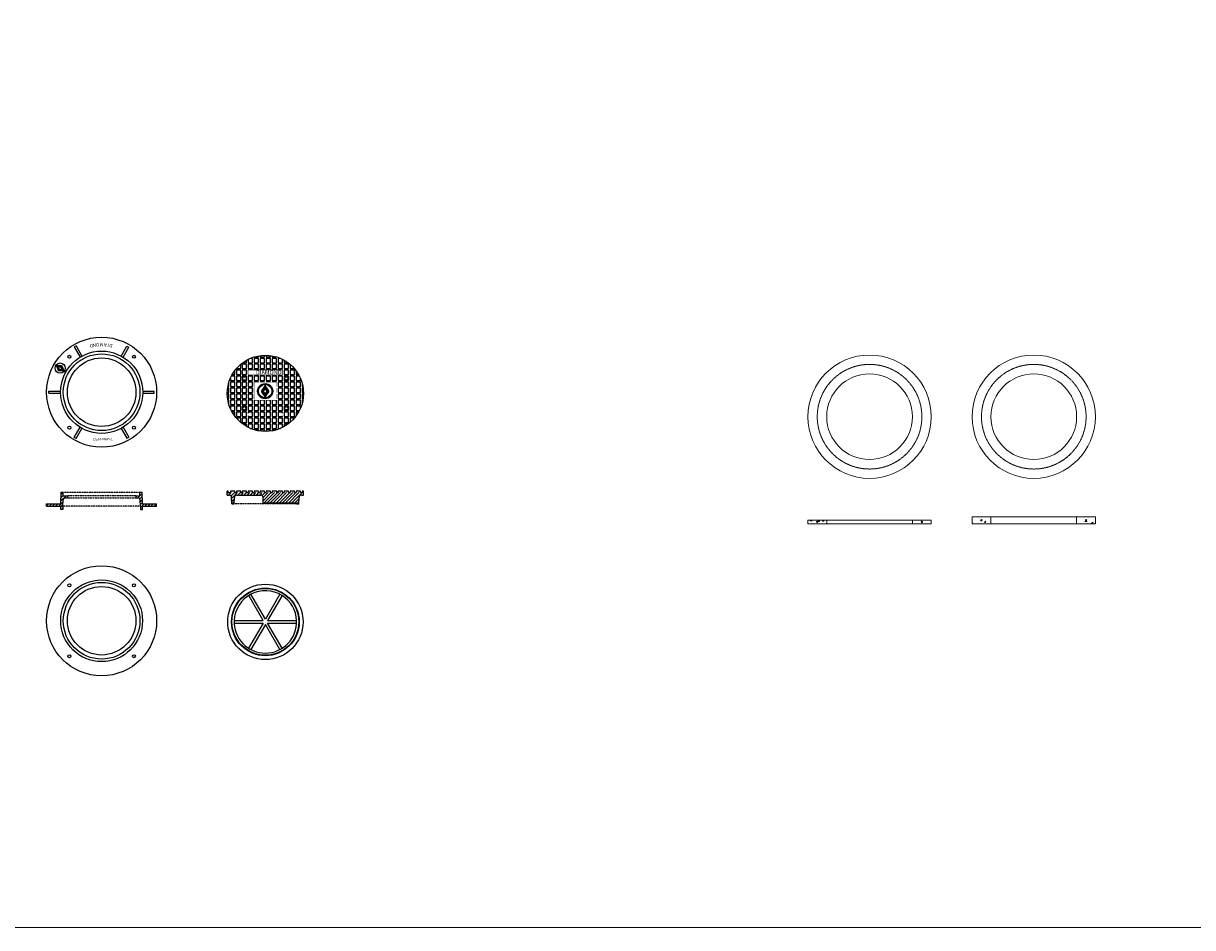
# Model space of a CAD drawing. Extents: x -2250 to 124174, y -20508 to 34095.
# Drawn here: x 36773 to 45441, y -20508 to -13805 of the extents above; entities that cross this region are included whole.
import ezdxf

# ---------------------------------------------------------------- set-up
doc = ezdxf.new("R2010")
doc.units = 0
doc.set_wipeout_variables(frame=1)
doc.linetypes.add('HIDDEN', pattern=[9.525, 6.35, -3.175])
doc.linetypes.add('HIDDEN2', pattern=[4.7625, 3.175, -1.5875])
doc.layers.get('0').update_dxf_attribs({"lineweight": 9})
doc.layers.add('4 LIFT HOLES', color=7, linetype='Continuous')
doc.layers.add('DETAILS', color=7, linetype='Continuous')
doc.styles.add('1', font='swissc.ttf', dxfattribs={"height": 1})
doc.styles.add('2', font='swissc.ttf', dxfattribs={"height": 2})

msp = doc.modelspace()

# ---------------------------------------------------------------- hatches: boundary and pattern name
for points in [[(37059.84567, -16343.3199, 0.5969871519), (37058.98177, -16343.22527), (37051.37974, -16354.25416, -0.0272063748), (37051.93937, -16355.002), (37060.93212, -16353.22121), (37053.23936, -16358.2074, -0.0238059382), (37053.34934, -16359.01742), (37058.19334, -16361.00926), (37053.06568, -16362.07649, -0.0217394648), (37052.83386, -16362.78615), (37063.77967, -16372.85406), (37050.47585, -16366.20712, -0.0217394648), (37049.89513, -16366.67628), (37050.72232, -16371.84809), (37047.1372, -16368.02988, -0.0238059382), (37046.34106, -16368.21533), (37044.41853, -16377.17885), (37042.88287, -16368.14101, -0.0272063748), (37041.98485, -16367.88411), (37034.38283, -16378.913, 0.5969871519), (37034.77867, -16379.68669), (37074.1947, -16380.5338, 0.5390453868), (37074.66276, -16379.85475)], [(42652.54974, -17501.11882, 1), (42662.54974, -17501.11882, 1)], [(43439.52018, -17501.11882, -1), (43429.52018, -17501.11882, -1)], [(43870.01087, -17488.14721, 1), (43880.01087, -17488.14721, 1)], [(44656.98131, -17488.14721, -1), (44646.98131, -17488.14721, -1)]]:
    msp.add_hatch(color=256).paths.add_polyline_path(points)
h = msp.add_hatch()
h.set_pattern_fill('AR-CONC', color=256, scale=0.6, style=0)
h.paths.add_polyline_path([(42728.53496, -17488.64623), (42589.03496, -17488.64623), (42589.03496, -17513.64623), (42728.53496, -17513.64623)])
h.paths.add_polyline_path([(42652.54974, -17501.11882, -1), (42662.54974, -17501.11882, -1)], flags=16)
h.paths.add_polyline_path([(43503.03496, -17488.64623), (43363.53496, -17488.64623), (43363.53496, -17513.64623), (43503.03496, -17513.64623)])
h.paths.add_polyline_path([(43429.52018, -17501.11882, -1), (43439.52018, -17501.11882, -1)], flags=16)
h = msp.add_hatch()
h.set_pattern_fill('AR-CONC', color=256, scale=0.6, style=0)
h.set_pattern_definition([(50, (-199.66, 0), (109.3108, -9.56345), [11.43, -125.73]), (355, (-199.66, 0), (-21.14605, 114.6341), [9.144, -100.58435]), (100.45144, (-190.55, -0.8), (88.16475, 105.07065), [9.714, -106.85415]), (46.1842, (-199.66, 30.48), (162.64742, -25.2254), [17.145, -188.595]), (96.63556, (-186.11, 28.38), (142.4425, 148.4557), [14.571, -160.28136]), (351.18415, (-199.66, 30.48), (142.4425, 148.4557), [13.716, -150.87584]), (21, (-184.42, 22.86), (90.96863, -61.35912), [11.43, -125.73]), (326, (-184.42, 22.86), (37.08122, 110.51278), [9.144, -100.584]), (71.45144, (-176.84, 17.75), (128.04985, 49.15366), [9.714, -106.85396]), (37.5, (-199.663, 0), (1.853162, 50.733023), [0, -99.3648, 0, -102.108, 0, -100.965]), (7.5, (-199.663, 0), (40.0918, 60.108345), [0, -58.2168, 0, -97.0788, 0, -38.481]), (327.5, (-233.65, 0), (81.354357, -3.437246), [0, -38.1, 0, -118.872, 0, -157.734]), (317.5, (-248.89, 0), (88.87751, 15.25589), [0, -49.53, 0, -78.9432, 0, -112.014])])
h.paths.add_polyline_path([(43945.99609, -17463.64623), (43806.49609, -17463.64623), (43806.49609, -17513.64623), (43945.99609, -17513.64623)])
h.paths.add_polyline_path([(43870.01087, -17488.14721, -1), (43880.01087, -17488.14721, -1)], flags=16)
h.paths.add_polyline_path([(44720.49609, -17463.64623), (44580.99609, -17463.64623), (44580.99609, -17513.64623), (44720.49609, -17513.64623)])
h.paths.add_polyline_path([(44656.98131, -17488.14721, -1), (44646.98131, -17488.14721, -1)], flags=16)
at = {"layer": 'DETAILS', "true_color": 0x6ab4cd}
h = msp.add_hatch(color=143, dxfattribs=at)
h.set_gradient(color1=(102, 178, 204), one_color=1, tint=1, name='INVCURVED')
h.paths.add_polyline_path([(37027.01687, -16347.51409), (37040.32069, -16354.16103, -0.0217394648), (37040.90141, -16353.69187), (37040.07421, -16348.52006), (37043.65934, -16352.33827, -0.0238059382), (37044.45547, -16352.15282), (37046.37801, -16343.18931), (37047.91366, -16352.22714, -0.0272063748), (37048.81169, -16352.48404), (37056.41371, -16341.45515, 0.5969871519), (37056.01787, -16340.68147), (37016.60184, -16339.83435, 0.5390453868), (37016.13377, -16340.51341), (37030.95087, -16377.04825, 0.5969871519), (37031.81477, -16377.14288), (37039.41679, -16366.11399, -0.0272063748), (37038.85717, -16365.36616), (37029.86442, -16367.14695), (37037.55718, -16362.16075, -0.0238059382), (37037.4472, -16361.35074), (37032.6032, -16359.35889), (37037.73085, -16358.29166, -0.0217394648), (37037.96267, -16357.58201)])
h = msp.add_hatch(color=143, dxfattribs=at)
h.set_gradient(color1=(102, 178, 204), one_color=1, tint=1, name='INVCURVED')
h.paths.add_polyline_path([(37016.60184, -16339.83435, 0.5390453868), (37016.13377, -16340.51341), (37030.95087, -16377.04825, 0.5969871519), (37031.81477, -16377.14288), (37039.41679, -16366.11399, -0.0272063748), (37038.85717, -16365.36616), (37029.86442, -16367.14695), (37037.55718, -16362.16075, -0.0238059382), (37037.4472, -16361.35074), (37032.6032, -16359.35889), (37037.73085, -16358.29166, -0.0217394648), (37037.96267, -16357.58201), (37027.01687, -16347.51409), (37040.32069, -16354.16103, -0.0217394648), (37040.90141, -16353.69187), (37040.07421, -16348.52006), (37043.65934, -16352.33827, -0.0238059382), (37044.45547, -16352.15282), (37046.37801, -16343.18931), (37047.91366, -16352.22714, -0.0272063748), (37048.81169, -16352.48404), (37056.41371, -16341.45515, 0.5969871519), (37056.01787, -16340.68147)])
at = {"layer": 'DETAILS'}
h = msp.add_hatch(color=256, dxfattribs=at)
h.set_gradient(color1=(102, 178, 204), color2=(83, 169, 198), one_color=1, tint=0.55, name='HEMISPHERICAL')
h.paths.add_polyline_path([(37027.01687, -16347.51409), (37040.32069, -16354.16103, -0.0217394648), (37040.90141, -16353.69187), (37040.07421, -16348.52006), (37043.65934, -16352.33827, -0.0238059382), (37044.45547, -16352.15282), (37046.37801, -16343.18931), (37047.91366, -16352.22714, -0.0272063748), (37048.81169, -16352.48404), (37056.41371, -16341.45515, 0.5969871519), (37056.01787, -16340.68147), (37016.60184, -16339.83435, 0.5390453868), (37016.13377, -16340.51341), (37030.95087, -16377.04825, 0.5969871519), (37031.81477, -16377.14288), (37039.41679, -16366.11399, -0.0272063748), (37038.85717, -16365.36616), (37029.86442, -16367.14695), (37037.55718, -16362.16075, -0.0238059382), (37037.4472, -16361.35074), (37032.6032, -16359.35889), (37037.73085, -16358.29166, -0.0217394648), (37037.96267, -16357.58201)])
h = msp.add_hatch(dxfattribs=at)
h.set_pattern_fill('ANSI31', color=5, scale=5.08, style=0)
h.set_pattern_definition([(45, (33722.281, -19304.466), (-11.404925, 11.404925), [])])
h.paths.add_polyline_path([(37656.00157, -17366.79822), (37652.82657, -17281.07322), (37636.95157, -17281.07322), (37636.95157, -17306.47322), (37606.78907, -17306.47322), (37606.78907, -17322.34822), (37623.22501, -17322.34822, -0.4020686662), (37638.21201, -17336.72376), (37640.12657, -17382.67322), (37640.12657, -17408.07322), (37656.00157, -17408.07322), (37656.00157, -17382.67322), (37760.77657, -17382.67322), (37760.77657, -17366.79822)])
h.paths.add_polyline_path([(37067.36443, -17336.76439, -0.4013518763), (37082.3144, -17322.38889), (37098.78907, -17322.34822), (37098.78907, -17306.47322), (37068.62657, -17306.47322), (37068.62657, -17281.07322), (37052.75157, -17281.07322), (37049.57657, -17366.79822), (36944.80157, -17366.79822), (36944.80157, -17382.67322), (37049.57657, -17382.67322), (37049.57657, -17408.07322), (37065.45157, -17408.07322), (37065.45157, -17382.67322)])
h = msp.add_hatch(dxfattribs=at)
h.set_pattern_fill('ANSI31', color=5, scale=5.08, style=0)
h.set_pattern_definition([(45, (-54819.147, -86785.27), (-11.4049253, 11.4049253), [])])
h.paths.add_polyline_path([(38338.30335, -17302.12515), (38316.07835, -17302.12515), (38319.25335, -17365.62515), (38335.12835, -17365.62515)])
h.paths.add_polyline_path([(38566.90335, -17283.07515), (38284.32835, -17283.07515), (38284.32835, -17302.12515), (38566.90335, -17302.12515)])
h.paths.add_polyline_path([(38849.47835, -17283.07515), (38838.52494, -17283.07515), (38566.90335, -17283.07515), (38566.90335, -17302.12515), (38849.47835, -17302.12515)])
h.paths.add_polyline_path([(38566.90335, -17302.12515), (38550.40556, -17302.12515), (38550.40556, -17359.28799), (38566.90335, -17359.28713)])
h.paths.add_polyline_path([(38817.72835, -17302.12515), (38566.90335, -17302.12515), (38566.90335, -17359.28713), (38798.36085, -17359.27515), (38798.67835, -17365.62515), (38814.55335, -17365.62515)])

# ---------------------------------------------------------------- linework, layer by layer
for p, q in [((37016.13377, -16340.51341), (37030.95087, -16377.04825)), ((37016.60184, -16339.83435), (37056.01787, -16340.68147)), ((37040.32069, -16354.16103), (37027.01687, -16347.51409)), ((37037.96267, -16357.58201), (37027.01687, -16347.51409)), ((37037.55718, -16362.16075), (37029.86442, -16367.14695)), ((37038.85717, -16365.36616), (37029.86442, -16367.14695)), ((37031.81477, -16377.14288), (37039.41679, -16366.11399)), ((37037.73085, -16358.29166), (37032.6032, -16359.35889)), ((37037.4472, -16361.35074), (37032.6032, -16359.35889)), ((37041.98485, -16367.88411), (37034.38283, -16378.913)), ((37074.1947, -16380.5338), (37034.77867, -16379.68669)), ((37043.65934, -16352.33827), (37040.07421, -16348.52006)), ((37040.90141, -16353.69187), (37040.07421, -16348.52006)), ((37042.88287, -16368.14101), (37044.41853, -16377.17885)), ((37046.34106, -16368.21533), (37044.41853, -16377.17885)), ((37044.45547, -16352.15282), (37046.37801, -16343.18931)), ((37047.91366, -16352.22714), (37046.37801, -16343.18931)), ((37047.1372, -16368.02988), (37050.72232, -16371.84809)), ((37048.81169, -16352.48404), (37056.41371, -16341.45515)), ((37049.89513, -16366.67628), (37050.72232, -16371.84809)), ((37050.47585, -16366.20712), (37063.77967, -16372.85406)), ((37058.98177, -16343.22527), (37051.37974, -16354.25416)), ((37051.93937, -16355.002), (37060.93212, -16353.22121)), ((37052.83386, -16362.78615), (37063.77967, -16372.85406)), ((37053.06568, -16362.07649), (37058.19334, -16361.00926)), ((37053.23936, -16358.2074), (37060.93212, -16353.22121)), ((37053.34934, -16359.01742), (37058.19334, -16361.00926)), ((37074.66276, -16379.85475), (37059.84567, -16343.3199)), ((42728.53496, -17488.64623), (42589.03496, -17488.64623)), ((43503.03496, -17488.64623), (42589.03496, -17488.64623)), ((42589.03496, -17513.64623), (42589.03496, -17488.64623)), ((42728.53496, -17513.64623), (42728.53496, -17488.64623)), ((43363.53496, -17513.64623), (43363.53496, -17488.64623)), ((43363.53496, -17488.64623), (43503.03496, -17488.64623)), ((43503.03496, -17513.64623), (43503.03496, -17488.64623)), ((43806.49609, -17513.64623), (43806.49609, -17463.64623)), ((43806.49609, -17463.64623), (44721.39416, -17463.64623)), ((43806.49609, -17513.64623), (43806.49609, -17488.64623)), ((43945.99609, -17513.64623), (43945.99609, -17463.64623)), ((44580.99609, -17513.64623), (44580.99609, -17463.64623)), ((44720.49609, -17513.64623), (44720.49609, -17463.64623)), ((42589.03496, -17513.64623), (42728.53496, -17513.64623)), ((42589.03496, -17513.64623), (43503.03496, -17513.64623)), ((43503.03496, -17513.64623), (43363.53496, -17513.64623)), ((43806.49609, -17513.64623), (43945.99609, -17513.64623)), ((43806.49609, -17513.64623), (44720.49609, -17513.64623)), ((44720.49609, -17513.64623), (44580.99609, -17513.64623))]:
    msp.add_line(p, q)
for centre, radius in [((43046.03496, -16720.68869), 457), ((44263.49609, -16720.68869), 457), ((43046.03496, -16720.68869), 317.5), ((44263.49609, -16720.68869), 317.5), ((42657.54974, -17501.11882), 5), ((43434.52018, -17501.11882), 5), ((43875.01087, -17488.14721), 5), ((44651.98131, -17488.14721), 5)]:
    msp.add_circle(centre, radius)
at = {"linetype": 'HIDDEN2'}
for centre in [(43046.03496, -16720.68869), (44263.49609, -16720.68869)]:
    msp.add_circle(centre, 387.74418, dxfattribs=at)
for centre, radius, start, end in [((37016.59123, -16340.32788), 0.49365, 88.768806832, 202.075536641), ((37031.40832, -16376.86273), 0.49365, 202.075536641, 325.422171736), ((37034.78927, -16379.19316), 0.49365, 145.422171736, 268.768806832), ((37046.00379, -16360.60145), 8.58933, 185.004518307, 190.459407127), ((37046.00379, -16360.60145), 8.58933, 159.418805353, 164.400339009), ((37046.00379, -16360.60145), 8.58933, 213.691666155, 219.92537023), ((37046.00379, -16360.60145), 8.58933, 126.444004464, 131.42553812), ((37044.79275, -16359.7667), 8.58933, 250.918973242, 257.152677317), ((37046.00379, -16360.60145), 8.58933, 100.384936346, 105.839825165), ((37044.79275, -16359.7667), 8.58933, 280.384936346, 285.839825165), ((37046.00379, -16360.60145), 8.58933, 70.918973242, 77.152677317), ((37044.79275, -16359.7667), 8.58933, 306.444004464, 311.42553812), ((37044.79275, -16359.7667), 8.58933, 33.691666155, 39.92537023), ((37044.79275, -16359.7667), 8.58933, 339.418805353, 344.400339009), ((37044.79275, -16359.7667), 8.58933, 5.004518307, 10.459407127), ((37056.00726, -16341.175), 0.49365, 325.422171736, 88.768806832), ((37059.38821, -16343.50543), 0.49365, 22.075536641, 145.422171736), ((37074.20531, -16380.04027), 0.49365, 268.768806832, 22.075536641)]:
    msp.add_arc(centre, radius, start, end)
at = {"layer": '4 LIFT HOLES', "color": 1}
for centre in [(38722.74564, -16436.65766), (38411.48007, -16658.46793)]:
    msp.add_circle(centre, 12.7, dxfattribs=at)
at = {"layer": 'DETAILS', "color": 7}
for p, q in [((37163.60689, -16195.65371), (37149.85874, -16203.59121)), ((37149.85874, -16203.59121), (37193.56667, -16279.29557)), ((37163.60689, -16195.65371), (37207.31483, -16271.35807)), ((37498.2633, -16271.35807), (37540.69588, -16197.86269)), ((37512.01146, -16279.29557), (37554.44404, -16205.80019)), ((37540.69588, -16197.86269), (37554.44404, -16205.80019)), ((36960.67657, -16531.26434), (37048.09244, -16531.26434)), ((36960.67657, -16547.13934), (36960.67657, -16531.26434)), ((36960.67657, -16547.13934), (37048.09244, -16547.13934)), ((37657.4857, -16531.26434), (37742.35085, -16531.26434)), ((37657.4857, -16547.13934), (37742.35085, -16547.13934)), ((37742.35085, -16547.13934), (37742.35085, -16531.26434)), ((37149.85874, -16874.81248), (37193.56667, -16799.10812)), ((37163.60689, -16882.74998), (37207.31483, -16807.04562)), ((37498.2633, -16807.04562), (37540.69588, -16880.541)), ((37512.01146, -16799.10812), (37554.44404, -16872.6035)), ((37163.60689, -16882.74998), (37149.85874, -16874.81248)), ((37540.69588, -16880.541), (37554.44404, -16872.6035)), ((37049.57657, -17366.79822), (37052.75157, -17281.07322)), ((37052.75157, -17281.07322), (37068.62657, -17281.07322)), ((37068.62657, -17306.47322), (37068.62657, -17281.07322)), ((37068.62657, -17306.47322), (37098.78907, -17306.47322)), ((37082.3144, -17322.38889), (37098.78907, -17322.34822)), ((37098.78907, -17306.47322), (37098.78907, -17322.34822)), ((37606.78907, -17306.47322), (37606.78907, -17322.34822)), ((37606.78907, -17306.47322), (37636.95157, -17306.47322)), ((37606.78907, -17322.34822), (37623.22501, -17322.34822)), ((37636.95157, -17306.47322), (37636.95157, -17281.07322)), ((37636.95157, -17281.07322), (37652.82657, -17281.07322)), ((37656.00157, -17366.79822), (37652.82657, -17281.07322)), ((38284.32835, -17302.12515), (38284.32835, -17273.55015)), ((38284.32835, -17302.12515), (38299.16514, -17302.12515)), ((38284.32835, -17302.12515), (38299.16514, -17302.12515)), ((38292.12408, -17283.07515), (38307.36884, -17283.07515)), ((38319.25335, -17365.62515), (38316.92295, -17319.01725)), ((38335.12835, -17365.62515), (38337.45874, -17319.01725)), ((38339.57219, -17283.07515), (38351.62463, -17283.07515)), ((38355.21656, -17302.12515), (38532.62556, -17302.12515)), ((38355.21656, -17302.12515), (38532.62556, -17302.12515)), ((38383.82798, -17283.07515), (38395.88042, -17283.07515)), ((38428.08377, -17283.07515), (38440.15353, -17283.07515)), ((38472.35688, -17283.07515), (38484.40932, -17283.07515)), ((38516.61268, -17283.07515), (38528.66512, -17283.07515)), ((38550.40556, -17359.28799), (38550.40556, -17319.90515)), ((38560.86847, -17283.07515), (38572.93823, -17283.07515)), ((38605.14158, -17283.07515), (38617.19402, -17283.07515)), ((38651.94213, -17273.55015), (38651.94213, -17283.07515)), ((38651.94213, -17283.07515), (38661.46713, -17283.07515)), ((38661.46713, -17273.55015), (38661.46713, -17283.07515)), ((38693.67048, -17283.07515), (38705.72292, -17283.07515)), ((38737.92627, -17283.07515), (38749.97871, -17283.07515)), ((38782.18206, -17283.07515), (38794.25183, -17283.07515)), ((38814.55335, -17365.62515), (38816.88374, -17319.01725)), ((38826.45518, -17283.07515), (38838.52494, -17283.07515)), ((38833.60335, -17302.12515), (38849.47835, -17302.12515)), ((38834.64156, -17302.12515), (38849.47835, -17302.12515)), ((38838.52494, -17273.55015), (38838.52494, -17283.07515)), ((38849.47835, -17302.12515), (38849.47835, -17273.55015)), ((36944.80157, -17366.79822), (37049.57657, -17366.79822)), ((36944.80157, -17382.67322), (36944.80157, -17366.79822)), ((36944.80157, -17382.67322), (37049.57657, -17382.67322)), ((37049.57657, -17408.07322), (37049.57657, -17382.67322)), ((37065.45157, -17408.07322), (37049.57657, -17408.07322)), ((37065.45157, -17382.67322), (37067.36443, -17336.76439)), ((37065.45157, -17382.67322), (37065.45157, -17408.07322)), ((37640.12657, -17382.67322), (37638.21201, -17336.72376)), ((37640.12657, -17382.67322), (37640.12657, -17408.07322)), ((37640.12657, -17408.07322), (37656.00157, -17408.07322)), ((37656.00157, -17366.79822), (37760.77657, -17366.79822)), ((37656.00157, -17382.67322), (37760.77657, -17382.67322)), ((37656.00157, -17408.07322), (37656.00157, -17382.67322)), ((37760.77657, -17382.67322), (37760.77657, -17366.79822)), ((38319.25335, -17365.62515), (38335.12835, -17365.62515)), ((38335.12835, -17365.62515), (38319.25335, -17365.62515)), ((38550.40556, -17359.28799), (38798.36085, -17359.27515)), ((38798.67835, -17365.62515), (38798.36085, -17359.27515)), ((38798.67835, -17365.62515), (38814.55335, -17365.62515))]:
    msp.add_line(p, q, dxfattribs=at)
at = {"layer": 'DETAILS', "color": 8, "linetype": 'HIDDEN', "ltscale": 0.3}
for p, q in [((37068.62657, -17281.07322), (37636.95157, -17281.07322)), ((37606.78907, -17306.47322), (37098.78907, -17306.47322)), ((37098.78907, -17322.34822), (37606.78907, -17322.34822)), ((37640.12657, -17382.67322), (37065.45157, -17382.67322)), ((38798.67835, -17365.62515), (38335.12835, -17365.62515))]:
    msp.add_line(p, q, dxfattribs=at)
at = {"layer": 'DETAILS', "color": 5}
for p, q in [((37046.40157, -17382.67322), (37046.40157, -17382.67322)), ((37659.17657, -17382.67322), (37659.17657, -17382.67322)), ((38550.57782, -18232.21217), (38442.991, -18045.86634)), ((38566.90335, -18222.68717), (38459.36264, -18036.4212)), ((38674.44405, -18036.4212), (38566.90335, -18222.68717)), ((38691.06794, -18046.02615), (38583.57338, -18232.21217)), ((38335.32415, -18232.21217), (38550.57782, -18232.21217)), ((38335.32415, -18251.26217), (38550.40556, -18251.26217)), ((38550.40556, -18251.26217), (38442.86486, -18437.52814)), ((38567.0756, -18260.78717), (38459.49492, -18447.12237)), ((38674.57629, -18446.98382), (38567.0756, -18260.78717)), ((38583.40113, -18251.26217), (38798.48255, -18251.26217)), ((38690.94184, -18437.52814), (38583.40113, -18251.26217)), ((38583.57338, -18232.21217), (38798.48255, -18232.21217))]:
    msp.add_line(p, q, dxfattribs=at)
for points in [[(38440.15353, -16295.00058), (38440.15353, -16320.23993), (38472.33956, -16320.23993), (38472.33956, -16288.0539), (38455.06217, -16288.0539)], [(38488.81002, -16275.98414), (38516.61268, -16275.98414), (38516.61268, -16269.48997)], [(38528.68244, -16267.57557), (38528.68244, -16275.98414), (38560.86847, -16275.98414), (38560.86847, -16265.04322)], [(38572.95555, -16265.04359), (38572.95555, -16275.98414), (38605.14158, -16275.98414), (38605.14158, -16267.57794)], [(38617.21134, -16269.4931), (38617.21134, -16275.98414), (38644.99667, -16275.98414)], [(38678.74453, -16288.0539), (38661.46713, -16288.0539), (38661.46713, -16320.23993), (38693.65316, -16320.23993), (38693.65316, -16295.00058)], [(38320.76809, -16408.75152), (38339.55487, -16408.75152), (38339.55487, -16379.74048)], [(38351.63983, -16364.49573), (38383.81066, -16364.49573), (38383.81066, -16332.31972)], [(38399.04314, -16320.23993), (38428.06645, -16320.23993), (38428.06645, -16301.43805)], [(38705.72292, -16301.42828), (38705.72292, -16320.23993), (38734.76356, -16320.23993)], [(38749.99603, -16332.31972), (38749.99603, -16364.49573), (38782.16687, -16364.49573)], [(38794.25183, -16379.74048), (38794.25183, -16408.75152), (38813.0386, -16408.75152)], [(38307.38616, -16435.75279), (38307.38616, -16453.00731), (38339.57219, -16453.00731), (38339.57219, -16420.82128), (38314.34146, -16420.82128)], [(38819.46523, -16420.82128), (38794.26915, -16420.82128), (38794.26915, -16453.00731), (38826.45518, -16453.00731), (38826.45518, -16435.83323)], [(38284.3928, -16541.51889), (38295.29908, -16541.51889), (38295.29908, -16509.33286), (38286.92515, -16509.33286)], [(38286.92515, -16585.77468), (38295.28176, -16585.77468), (38295.28176, -16553.58865), (38284.3928, -16553.58865)], [(38288.83954, -16497.2631), (38295.3164, -16497.2631), (38295.3164, -16469.5207)], [(38849.4139, -16553.58865), (38838.50762, -16553.58865), (38838.50762, -16585.77468), (38846.88155, -16585.77468)], [(38838.52494, -16469.64137), (38838.52494, -16497.2631), (38844.96715, -16497.2631)], [(38846.88155, -16509.33286), (38838.52494, -16509.33286), (38838.52494, -16541.51889), (38849.4139, -16541.51889)], [(38295.29908, -16625.52653), (38295.29908, -16597.84444), (38288.83954, -16597.84444)], [(38314.34146, -16674.28627), (38339.55487, -16674.28627), (38339.55487, -16642.10024), (38307.36884, -16642.10024), (38307.36884, -16659.31454)], [(38826.43786, -16659.31454), (38826.43786, -16642.10024), (38794.25183, -16642.10024), (38794.25183, -16674.28627), (38819.46523, -16674.28627)], [(38844.96715, -16597.84444), (38838.52494, -16597.84444), (38838.52494, -16625.46617)], [(38339.57219, -16715.39052), (38339.57219, -16686.35603), (38320.76809, -16686.35603)], [(38440.17085, -16714.16589), (38440.17085, -16718.54206), (38472.35688, -16718.54206), (38472.35688, -16686.35603), (38440.17085, -16686.35603), (38440.17085, -16694.05274)], [(38693.67048, -16694.23395), (38693.67048, -16686.35603), (38661.48445, -16686.35603), (38661.48445, -16718.54206), (38693.67048, -16718.54206), (38693.67048, -16714.99552)], [(38813.0386, -16686.35603), (38794.26915, -16686.35603), (38794.26915, -16715.34359)], [(38383.82244, -16762.79785), (38383.82798, -16762.79785), (38383.82798, -16730.61182), (38351.64195, -16730.61182), (38351.64195, -16730.61431)], [(38428.06645, -16793.66949), (38428.06645, -16774.86761), (38399.04314, -16774.86761)], [(38455.06217, -16807.05364), (38472.33956, -16807.05364), (38472.33956, -16774.86761), (38440.15353, -16774.86761), (38440.15353, -16800.10697)], [(38693.65316, -16800.10697), (38693.65316, -16774.86761), (38661.46713, -16774.86761), (38661.46713, -16807.05364), (38678.74453, -16807.05364)], [(38734.76356, -16774.86761), (38705.72292, -16774.86761), (38705.72292, -16793.67926)], [(38782.16687, -16730.61182), (38749.99603, -16730.61182), (38749.99603, -16762.78783)], [(38516.61268, -16825.61758), (38516.61268, -16819.1234), (38488.81002, -16819.1234)], [(38560.86847, -16830.06432), (38560.86847, -16819.1234), (38528.68244, -16819.1234), (38528.68244, -16827.53197)], [(38605.14158, -16827.52961), (38605.14158, -16819.1234), (38572.95555, -16819.1234), (38572.95555, -16830.06395)], [(38644.99667, -16819.1234), (38617.21134, -16819.1234), (38617.21134, -16825.61444)]]:
    msp.add_lwpolyline(points, dxfattribs=at)
for points in [[(38484.40932, -16320.23993), (38516.59535, -16320.23993), (38516.59535, -16288.0539), (38484.40932, -16288.0539)], [(38528.66512, -16320.23993), (38560.85115, -16320.23993), (38560.85115, -16288.0539), (38528.66512, -16288.0539)], [(38572.93823, -16320.23993), (38605.12426, -16320.23993), (38605.12426, -16288.0539), (38572.93823, -16288.0539)], [(38617.19402, -16320.23993), (38649.38005, -16320.23993), (38649.38005, -16288.0539), (38617.19402, -16288.0539)], [(38351.62463, -16408.75152), (38383.81066, -16408.75152), (38383.81066, -16376.56549), (38351.62463, -16376.56549)], [(38395.88042, -16408.75152), (38428.06645, -16408.75152), (38428.06645, -16376.56549), (38395.88042, -16376.56549)], [(38395.89774, -16364.49573), (38428.08377, -16364.49573), (38428.08377, -16332.3097), (38395.89774, -16332.3097)], [(38440.15353, -16364.49573), (38472.33956, -16364.49573), (38472.33956, -16332.3097), (38440.15353, -16332.3097)], [(38484.40932, -16364.49573), (38516.59535, -16364.49573), (38516.59535, -16332.3097), (38484.40932, -16332.3097)], [(38528.68244, -16364.49573), (38560.86847, -16364.49573), (38560.86847, -16332.3097), (38528.68244, -16332.3097)], [(38572.93823, -16364.49573), (38605.12426, -16364.49573), (38605.12426, -16332.3097), (38572.93823, -16332.3097)], [(38617.21134, -16364.49573), (38649.39737, -16364.49573), (38649.39737, -16332.3097), (38617.21134, -16332.3097)], [(38661.46713, -16364.49573), (38693.65316, -16364.49573), (38693.65316, -16332.3097), (38661.46713, -16332.3097)], [(38705.72292, -16364.49573), (38737.90895, -16364.49573), (38737.90895, -16332.3097), (38705.72292, -16332.3097)], [(38705.72292, -16408.75152), (38737.90895, -16408.75152), (38737.90895, -16376.56549), (38705.72292, -16376.56549)], [(38749.97871, -16408.75152), (38782.16474, -16408.75152), (38782.16474, -16376.56549), (38749.97871, -16376.56549)], [(38307.38616, -16497.2631), (38339.57219, -16497.2631), (38339.57219, -16465.07707), (38307.38616, -16465.07707)], [(38351.64195, -16453.00731), (38383.82798, -16453.00731), (38383.82798, -16420.82128), (38351.64195, -16420.82128)], [(38351.64195, -16497.2631), (38383.82798, -16497.2631), (38383.82798, -16465.07707), (38351.64195, -16465.07707)], [(38395.89774, -16453.00731), (38428.08377, -16453.00731), (38428.08377, -16420.82128), (38395.89774, -16420.82128)], [(38395.91506, -16497.2631), (38428.10109, -16497.2631), (38428.10109, -16465.07707), (38395.91506, -16465.07707)], [(38440.17085, -16453.00731), (38472.35688, -16453.00731), (38472.35688, -16420.82128), (38440.17085, -16420.82128)], [(38440.17085, -16497.2631), (38472.35688, -16497.2631), (38472.35688, -16465.07707), (38440.17085, -16465.07707)], [(38484.42664, -16453.00731), (38516.61268, -16453.00731), (38516.61268, -16420.82128), (38484.42664, -16420.82128)], [(38528.68244, -16453.00731), (38560.86847, -16453.00731), (38560.86847, -16420.82128), (38528.68244, -16420.82128)], [(38572.95555, -16453.00731), (38605.14158, -16453.00731), (38605.14158, -16420.82128), (38572.95555, -16420.82128)], [(38617.21134, -16453.00731), (38649.39737, -16453.00731), (38649.39737, -16420.82128), (38617.21134, -16420.82128)], [(38661.48445, -16453.00731), (38693.67048, -16453.00731), (38693.67048, -16420.82128), (38661.48445, -16420.82128)], [(38661.48445, -16497.2631), (38693.67048, -16497.2631), (38693.67048, -16465.07707), (38661.48445, -16465.07707)], [(38705.74024, -16453.00731), (38737.92627, -16453.00731), (38737.92627, -16420.82128), (38705.74024, -16420.82128)], [(38705.74024, -16497.2631), (38737.92627, -16497.2631), (38737.92627, -16465.07707), (38705.74024, -16465.07707)], [(38749.99603, -16453.00731), (38782.18206, -16453.00731), (38782.18206, -16420.82128), (38749.99603, -16420.82128)], [(38750.01335, -16497.2631), (38782.19938, -16497.2631), (38782.19938, -16465.07707), (38750.01335, -16465.07707)], [(38794.26915, -16497.2631), (38826.45518, -16497.2631), (38826.45518, -16465.07707), (38794.26915, -16465.07707)], [(38307.36884, -16585.77468), (38339.55487, -16585.77468), (38339.55487, -16553.58865), (38307.36884, -16553.58865)], [(38307.38616, -16541.51889), (38339.57219, -16541.51889), (38339.57219, -16509.33286), (38307.38616, -16509.33286)], [(38351.62463, -16585.77468), (38383.81066, -16585.77468), (38383.81066, -16553.58865), (38351.62463, -16553.58865)], [(38351.64195, -16541.51889), (38383.82798, -16541.51889), (38383.82798, -16509.33286), (38351.64195, -16509.33286)], [(38395.88042, -16585.77468), (38428.06645, -16585.77468), (38428.06645, -16553.58865), (38395.88042, -16553.58865)], [(38395.89774, -16541.51889), (38428.08377, -16541.51889), (38428.08377, -16509.33286), (38395.89774, -16509.33286)], [(38440.15353, -16585.77468), (38472.33956, -16585.77468), (38472.33956, -16553.58865), (38440.15353, -16553.58865)], [(38440.17085, -16541.51889), (38472.35688, -16541.51889), (38472.35688, -16509.33286), (38440.17085, -16509.33286)], [(38661.46713, -16585.77468), (38693.65316, -16585.77468), (38693.65316, -16553.58865), (38661.46713, -16553.58865)], [(38661.48445, -16541.51889), (38693.67048, -16541.51889), (38693.67048, -16509.33286), (38661.48445, -16509.33286)], [(38705.72292, -16585.77468), (38737.90895, -16585.77468), (38737.90895, -16553.58865), (38705.72292, -16553.58865)], [(38705.74024, -16541.51889), (38737.92627, -16541.51889), (38737.92627, -16509.33286), (38705.74024, -16509.33286)], [(38749.97871, -16585.77468), (38782.16474, -16585.77468), (38782.16474, -16553.58865), (38749.97871, -16553.58865)], [(38749.99603, -16541.51889), (38782.18206, -16541.51889), (38782.18206, -16509.33286), (38749.99603, -16509.33286)], [(38794.25183, -16585.77468), (38826.43786, -16585.77468), (38826.43786, -16553.58865), (38794.25183, -16553.58865)], [(38794.26915, -16541.51889), (38826.45518, -16541.51889), (38826.45518, -16509.33286), (38794.26915, -16509.33286)], [(38307.38616, -16630.03047), (38339.57219, -16630.03047), (38339.57219, -16597.84444), (38307.38616, -16597.84444)], [(38351.62463, -16674.28627), (38383.81066, -16674.28627), (38383.81066, -16642.10024), (38351.62463, -16642.10024)], [(38351.64195, -16630.03047), (38383.82798, -16630.03047), (38383.82798, -16597.84444), (38351.64195, -16597.84444)], [(38395.88042, -16674.28627), (38428.06645, -16674.28627), (38428.06645, -16642.10024), (38395.88042, -16642.10024)], [(38395.89774, -16630.03047), (38428.08377, -16630.03047), (38428.08377, -16597.84444), (38395.89774, -16597.84444)], [(38440.15353, -16674.28627), (38472.33956, -16674.28627), (38472.33956, -16642.10024), (38440.15353, -16642.10024)], [(38440.17085, -16630.03047), (38472.35688, -16630.03047), (38472.35688, -16597.84444), (38440.17085, -16597.84444)], [(38484.40932, -16674.28627), (38516.59535, -16674.28627), (38516.59535, -16642.10024), (38484.40932, -16642.10024)], [(38484.42664, -16630.03047), (38516.61268, -16630.03047), (38516.61268, -16597.84444), (38484.42664, -16597.84444)], [(38528.66512, -16674.28627), (38560.85115, -16674.28627), (38560.85115, -16642.10024), (38528.66512, -16642.10024)], [(38528.68244, -16630.03047), (38560.86847, -16630.03047), (38560.86847, -16597.84444), (38528.68244, -16597.84444)], [(38572.93823, -16674.28627), (38605.12426, -16674.28627), (38605.12426, -16642.10024), (38572.93823, -16642.10024)], [(38572.95555, -16630.03047), (38605.14158, -16630.03047), (38605.14158, -16597.84444), (38572.95555, -16597.84444)], [(38617.19402, -16674.28627), (38649.38005, -16674.28627), (38649.38005, -16642.10024), (38617.19402, -16642.10024)], [(38617.21134, -16630.03047), (38649.39737, -16630.03047), (38649.39737, -16597.84444), (38617.21134, -16597.84444)], [(38661.46713, -16674.28627), (38693.65316, -16674.28627), (38693.65316, -16642.10024), (38661.46713, -16642.10024)], [(38661.48445, -16630.03047), (38693.67048, -16630.03047), (38693.67048, -16597.84444), (38661.48445, -16597.84444)], [(38705.72292, -16674.28627), (38737.90895, -16674.28627), (38737.90895, -16642.10024), (38705.72292, -16642.10024)], [(38705.74024, -16630.03047), (38737.92627, -16630.03047), (38737.92627, -16597.84444), (38705.74024, -16597.84444)], [(38749.97871, -16674.28627), (38782.16474, -16674.28627), (38782.16474, -16642.10024), (38749.97871, -16642.10024)], [(38749.99603, -16630.03047), (38782.18206, -16630.03047), (38782.18206, -16597.84444), (38749.99603, -16597.84444)], [(38794.26915, -16630.03047), (38826.45518, -16630.03047), (38826.45518, -16597.84444), (38794.26915, -16597.84444)], [(38351.64195, -16718.54206), (38383.82798, -16718.54206), (38383.82798, -16686.35603), (38351.64195, -16686.35603)], [(38395.91506, -16718.54206), (38428.10109, -16718.54206), (38428.10109, -16686.35603), (38395.91506, -16686.35603)], [(38484.42664, -16718.54206), (38516.61268, -16718.54206), (38516.61268, -16686.35603), (38484.42664, -16686.35603)], [(38528.69976, -16718.54206), (38560.88579, -16718.54206), (38560.88579, -16686.35603), (38528.69976, -16686.35603)], [(38572.95555, -16718.54206), (38605.14158, -16718.54206), (38605.14158, -16686.35603), (38572.95555, -16686.35603)], [(38617.22866, -16718.54206), (38649.41469, -16718.54206), (38649.41469, -16686.35603), (38617.22866, -16686.35603)], [(38705.74024, -16718.54206), (38737.92627, -16718.54206), (38737.92627, -16686.35603), (38705.74024, -16686.35603)], [(38750.01335, -16718.54206), (38782.19938, -16718.54206), (38782.19938, -16686.35603), (38750.01335, -16686.35603)], [(38395.89774, -16762.79785), (38428.08377, -16762.79785), (38428.08377, -16730.61182), (38395.89774, -16730.61182)], [(38440.17085, -16762.79785), (38472.35688, -16762.79785), (38472.35688, -16730.61182), (38440.17085, -16730.61182)], [(38484.40932, -16807.05364), (38516.59535, -16807.05364), (38516.59535, -16774.86761), (38484.40932, -16774.86761)], [(38484.42664, -16762.79785), (38516.61268, -16762.79785), (38516.61268, -16730.61182), (38484.42664, -16730.61182)], [(38528.66512, -16807.05364), (38560.85115, -16807.05364), (38560.85115, -16774.86761), (38528.66512, -16774.86761)], [(38528.68244, -16762.79785), (38560.86847, -16762.79785), (38560.86847, -16730.61182), (38528.68244, -16730.61182)], [(38572.93823, -16807.05364), (38605.12426, -16807.05364), (38605.12426, -16774.86761), (38572.93823, -16774.86761)], [(38572.95555, -16762.79785), (38605.14158, -16762.79785), (38605.14158, -16730.61182), (38572.95555, -16730.61182)], [(38617.19402, -16807.05364), (38649.38005, -16807.05364), (38649.38005, -16774.86761), (38617.19402, -16774.86761)], [(38617.21134, -16762.79785), (38649.39737, -16762.79785), (38649.39737, -16730.61182), (38617.21134, -16730.61182)], [(38661.48445, -16762.79785), (38693.67048, -16762.79785), (38693.67048, -16730.61182), (38661.48445, -16730.61182)], [(38705.74024, -16762.79785), (38737.92627, -16762.79785), (38737.92627, -16730.61182), (38705.74024, -16730.61182)]]:
    msp.add_lwpolyline(points, close=True, dxfattribs=at)
at = {"layer": 'DETAILS'}
for points in [[(38440.15353, -16400.74757), (38440.15353, -16408.75152), (38472.33956, -16408.75152), (38472.33956, -16376.56549), (38440.15353, -16376.56549), (38440.15353, -16380.84636)], [(38693.65316, -16380.36988), (38693.65316, -16376.56549), (38661.46713, -16376.56549), (38661.46713, -16408.75152), (38693.65316, -16408.75152), (38693.65316, -16401.10809)]]:
    msp.add_lwpolyline(points, dxfattribs=at)
at = {"layer": 'DETAILS', "color": 7}
msp.add_lwpolyline([(38440.15353, -16408.75152), (38693.65316, -16408.75152), (38693.65316, -16376.56549), (38440.15353, -16376.56549)], close=True, dxfattribs=at)
at = {"layer": 'DETAILS'}
for points in [[(38484.40932, -16408.75152), (38516.59535, -16408.75152), (38516.59535, -16376.56549), (38484.40932, -16376.56549)], [(38528.66512, -16408.75152), (38560.85115, -16408.75152), (38560.85115, -16376.56549), (38528.66512, -16376.56549)], [(38572.93823, -16408.75152), (38605.12426, -16408.75152), (38605.12426, -16376.56549), (38572.93823, -16376.56549)], [(38617.19402, -16408.75152), (38649.38005, -16408.75152), (38649.38005, -16376.56549), (38617.19402, -16376.56549)], [(38484.42664, -16497.2631), (38516.61268, -16497.2631), (38516.61268, -16465.07707), (38484.42664, -16465.07707)], [(38528.69976, -16497.2631), (38560.88579, -16497.2631), (38560.88579, -16465.07707), (38528.69976, -16465.07707)], [(38572.95555, -16497.2631), (38605.14158, -16497.2631), (38605.14158, -16465.07707), (38572.95555, -16465.07707)], [(38617.22866, -16497.2631), (38649.41469, -16497.2631), (38649.41469, -16465.07707), (38617.22866, -16465.07707)], [(38484.40932, -16585.77468), (38516.59535, -16585.77468), (38516.59535, -16553.58865), (38484.40932, -16553.58865)], [(38484.42664, -16541.51889), (38516.61268, -16541.51889), (38516.61268, -16509.33286), (38484.42664, -16509.33286)], [(38528.66512, -16585.77468), (38560.85115, -16585.77468), (38560.85115, -16553.58865), (38528.66512, -16553.58865)], [(38528.68244, -16541.51889), (38560.86847, -16541.51889), (38560.86847, -16509.33286), (38528.68244, -16509.33286)], [(38572.93823, -16585.77468), (38605.12426, -16585.77468), (38605.12426, -16553.58865), (38572.93823, -16553.58865)], [(38572.95555, -16541.51889), (38605.14158, -16541.51889), (38605.14158, -16509.33286), (38572.95555, -16509.33286)], [(38617.19402, -16585.77468), (38649.38005, -16585.77468), (38649.38005, -16553.58865), (38617.19402, -16553.58865)], [(38617.21134, -16541.51889), (38649.39737, -16541.51889), (38649.39737, -16509.33286), (38617.21134, -16509.33286)]]:
    msp.add_lwpolyline(points, close=True, dxfattribs=at)
at = {"layer": 'DETAILS', "color": 7}
for points in [[(38292.12408, -17283.07515), (38292.12408, -17273.55015), (38284.32835, -17273.55015), (38284.32835, -17283.07515)], [(38339.57219, -17283.07515), (38339.57219, -17273.55015), (38307.36884, -17273.55015), (38307.36884, -17283.07515)], [(38383.82798, -17283.07515), (38383.82798, -17273.55015), (38351.62463, -17273.55015), (38351.62463, -17283.07515)], [(38428.08377, -17283.07515), (38428.08377, -17273.55015), (38395.88042, -17273.55015), (38395.88042, -17283.07515)], [(38472.35688, -17283.07515), (38472.35688, -17273.55015), (38440.15353, -17273.55015), (38440.15353, -17283.07515)], [(38516.61268, -17283.07515), (38516.61268, -17273.55015), (38484.40932, -17273.55015), (38484.40932, -17283.07515)], [(38560.86847, -17283.07515), (38560.86847, -17273.55015), (38528.66512, -17273.55015), (38528.66512, -17283.07515)], [(38605.14158, -17283.07515), (38605.14158, -17273.55015), (38572.93823, -17273.55015), (38572.93823, -17283.07515)], [(38651.94213, -17283.07515), (38651.94213, -17273.55015), (38617.19402, -17273.55015), (38617.19402, -17283.07515)], [(38693.67048, -17283.07515), (38693.67048, -17273.55015), (38661.46713, -17273.55015), (38661.46713, -17283.07515)], [(38737.92627, -17283.07515), (38737.92627, -17273.55015), (38705.72292, -17273.55015), (38705.72292, -17283.07515)], [(38782.18206, -17283.07515), (38782.18206, -17273.55015), (38749.97871, -17273.55015), (38749.97871, -17283.07515)], [(38826.45518, -17283.07515), (38826.45518, -17273.55015), (38794.25183, -17273.55015), (38794.25183, -17283.07515)], [(38849.47835, -17283.07515), (38849.47835, -17273.55015), (38838.52494, -17273.55015), (38838.52494, -17283.07515)]]:
    msp.add_lwpolyline(points, dxfattribs=at)
at = {"layer": 'DETAILS'}
for centre, radius in [((37352.78907, -16539.20184), 407.9875), ((38566.90335, -16547.55377), 282.575), ((37352.78907, -18233.38524), 407.9875), ((38566.90335, -18241.73717), 279.4)]:
    msp.add_circle(centre, radius, dxfattribs=at)
at = {"layer": 'DETAILS', "color": 5}
for centre, radius in [((37352.78907, -16539.20184), 304.8), ((37352.78907, -16539.20184), 284.1625), ((37352.78907, -16539.20184), 254), ((37352.78907, -18233.38524), 303.2125), ((37352.78907, -18233.38524), 284.1625), ((37352.78907, -18233.38524), 254), ((38566.90335, -18241.73717), 250.825), ((38566.90335, -18241.73717), 247.65)]:
    msp.add_circle(centre, radius, dxfattribs=at)
at = {"layer": 'DETAILS', "color": 1}
for centre, radius in [((37113.68742, -16276.19346), 11.3552), ((37591.89072, -16276.19346), 11.3552), ((38412.18325, -16437.12719), 12.7), ((38722.36151, -16658.1253), 12.7), ((37113.68742, -16802.21023), 11.3552), ((37591.89072, -16802.21023), 11.3552), ((37113.68742, -17970.37686), 11.3552), ((37591.89072, -17970.37686), 11.3552), ((37113.68742, -18496.39363), 11.3552), ((37591.89072, -18496.39363), 11.3552)]:
    msp.add_circle(centre, radius, dxfattribs=at)
at = {"layer": 'DETAILS', "color": 7}
msp.add_circle((37045.62212, -16360.33837), 37.99285, dxfattribs=at)
for centre, radius, start, end in [((37082.35143, -17337.38884), 15, 90.141450151, 177.61405597), ((37623.22501, -17337.34822), 15, 2.38594403, 90), ((38299.16514, -17319.90515), 17.78, 2.862405226, 90), ((38355.21656, -17319.90515), 17.78, 90, 177.137594774), ((38532.62556, -17319.90515), 17.78, 0, 90), ((38834.64156, -17319.90515), 17.78, 90, 177.137594774)]:
    msp.add_arc(centre, radius, start, end, dxfattribs=at)
at = {"layer": 'DETAILS', "color": 5}
for centre, radius, start, end in [((38566.90335, -18241.73717), 231.4575, 57.604523909, 177.641482977), ((38566.90335, -18241.73717), 231.4575, 2.358517023, 57.604523909), ((38566.90335, -18241.73717), 231.775, 177.644715644, 270), ((38567.11306, -18242.24292), 231.26935, 269.94804488, 2.485844999)]:
    msp.add_arc(centre, radius, start, end, dxfattribs=at)

# ---------------------------------------------------------------- texts
at = {"layer": 'DETAILS', "color": 7, "style": '2'}
for s, height, rotation, p in [('D', 25.4, 191.443373033, (37285.97425, -16180.62582, 0)), ('N', 25.4, 187.480852082, (37310.52955, -16176.61164, 0)), ('O', 25.4, 182.513117143, (37336.03623, -16174.54367, 0)), ('M', 25.4, 180.416433876, (37364.95874, -16174.54646, 0)), ('A', 25.4, 175.689031153, (37392.1104, -16176.33541, 0)), ('I', 25.4, 172.596552738, (37407.94931, -16178.88601, 0)), ('D', 25.4, 168.370868941, (37435.82719, -16183.87567, 0)), ('D184-FRAME', 17.78, 0.93034489, (37292.52034, -16897.47953, 0))]:
    msp.add_text(s, height=height, rotation=rotation, dxfattribs=at).set_placement(p)

# ---------------------------------------------------------------- next in the draw order: wipeouts: each hides what was drawn before it
at = {"color": 5}
for points in [[(38440.15353, -16408.75152), (38693.65316, -16408.75152), (38693.65316, -16376.56549), (38440.15353, -16376.56549)], [(38484.42664, -16597.84444), (38649.41469, -16597.84444), (38649.41469, -16465.07707), (38484.42664, -16465.07707)]]:
    msp.add_wipeout(points, dxfattribs=at).dxf.layer = 'DETAILS'

# ---------------------------------------------------------------- next in the draw order: hatches: boundary and pattern name
msp.add_hatch(color=256).paths.add_polyline_path([(38537.83366, -16529.39758, 0.5969871519), (38538.34913, -16530.35383), (38555.09293, -16530.35383, -0.0272063748), (38555.4656, -16529.24735), (38547.2533, -16521.25536), (38557.84237, -16525.63547, -0.0238059382), (38558.59801, -16524.94765), (38557.21164, -16518.5492), (38561.94762, -16523.06946, -0.0217394648), (38562.84245, -16522.80461), (38565.43927, -16504.397), (38568.03609, -16522.80461, -0.0217394648), (38568.93092, -16523.06946), (38573.6669, -16518.5492), (38572.28053, -16524.94765, -0.0238059382), (38573.03617, -16525.63547), (38583.62524, -16521.25536), (38575.41294, -16529.24735, -0.0272063748), (38575.78561, -16530.35383), (38592.52941, -16530.35383, 0.5969871519), (38593.04487, -16529.39758), (38565.95473, -16488.22984, 0.5390453868), (38564.9238, -16488.22984)])
at = {"layer": 'DETAILS', "true_color": 0x6ab4cd}
h = msp.add_hatch(color=143, dxfattribs=at)
h.set_gradient(color1=(102, 178, 204), one_color=1, tint=1, name='INVCURVED')
h.paths.add_polyline_path([(38565.43927, -16560.20943), (38562.84245, -16541.80182, -0.0217394648), (38561.94762, -16541.53698), (38557.21164, -16546.05723), (38558.59801, -16539.65878, -0.0238059382), (38557.84237, -16538.97096), (38547.2533, -16543.35108), (38555.4656, -16535.35909, -0.0272063748), (38555.09293, -16534.2526), (38538.34913, -16534.2526, 0.5969871519), (38537.83366, -16535.20885), (38564.9238, -16576.37659, 0.5390453868), (38565.95473, -16576.37659), (38593.04487, -16535.20885, 0.5969871519), (38592.52941, -16534.2526), (38575.78561, -16534.2526, -0.0272063748), (38575.41294, -16535.35909), (38583.62524, -16543.35108), (38573.03617, -16538.97096, -0.0238059382), (38572.28053, -16539.65878), (38573.6669, -16546.05723), (38568.93092, -16541.53698, -0.0217394648), (38568.03609, -16541.80182)])
h = msp.add_hatch(color=143, dxfattribs=at)
h.set_gradient(color1=(102, 178, 204), one_color=1, tint=1, name='INVCURVED')
h.paths.add_polyline_path([(38564.9238, -16576.37659, 0.5390453868), (38565.95473, -16576.37659), (38593.04487, -16535.20885, 0.5969871519), (38592.52941, -16534.2526), (38575.78561, -16534.2526, -0.0272063748), (38575.41294, -16535.35909), (38583.62524, -16543.35108), (38573.03617, -16538.97096, -0.0238059382), (38572.28053, -16539.65878), (38573.6669, -16546.05723), (38568.93092, -16541.53698, -0.0217394648), (38568.03609, -16541.80182), (38565.43927, -16560.20943), (38562.84245, -16541.80182, -0.0217394648), (38561.94762, -16541.53698), (38557.21164, -16546.05723), (38558.59801, -16539.65878, -0.0238059382), (38557.84237, -16538.97096), (38547.2533, -16543.35108), (38555.4656, -16535.35909, -0.0272063748), (38555.09293, -16534.2526), (38538.34913, -16534.2526, 0.5969871519), (38537.83366, -16535.20885)])
at = {"layer": 'DETAILS'}
h = msp.add_hatch(color=256, dxfattribs=at)
h.set_gradient(color1=(102, 178, 204), color2=(83, 169, 198), one_color=1, tint=0.55, name='HEMISPHERICAL')
h.paths.add_polyline_path([(38565.43927, -16560.20943), (38562.84245, -16541.80182, -0.0217394648), (38561.94762, -16541.53698), (38557.21164, -16546.05723), (38558.59801, -16539.65878, -0.0238059382), (38557.84237, -16538.97096), (38547.2533, -16543.35108), (38555.4656, -16535.35909, -0.0272063748), (38555.09293, -16534.2526), (38538.34913, -16534.2526, 0.5969871519), (38537.83366, -16535.20885), (38564.9238, -16576.37659, 0.5390453868), (38565.95473, -16576.37659), (38593.04487, -16535.20885, 0.5969871519), (38592.52941, -16534.2526), (38575.78561, -16534.2526, -0.0272063748), (38575.41294, -16535.35909), (38583.62524, -16543.35108), (38573.03617, -16538.97096, -0.0238059382), (38572.28053, -16539.65878), (38573.6669, -16546.05723), (38568.93092, -16541.53698, -0.0217394648), (38568.03609, -16541.80182)])

# ---------------------------------------------------------------- next in the draw order: linework, layer by layer
for p, q in [((38564.9238, -16488.22984), (38537.83366, -16529.39758)), ((38564.9238, -16576.37659), (38537.83366, -16535.20885)), ((38538.34913, -16530.35383), (38555.09293, -16530.35383)), ((38555.09293, -16534.2526), (38538.34913, -16534.2526)), ((38555.4656, -16529.24735), (38547.2533, -16521.25536)), ((38557.84237, -16525.63547), (38547.2533, -16521.25536)), ((38555.4656, -16535.35909), (38547.2533, -16543.35108)), ((38557.84237, -16538.97096), (38547.2533, -16543.35108)), ((38558.59801, -16524.94765), (38557.21164, -16518.5492)), ((38561.94762, -16523.06946), (38557.21164, -16518.5492)), ((38558.59801, -16539.65878), (38557.21164, -16546.05723)), ((38561.94762, -16541.53698), (38557.21164, -16546.05723)), ((38562.84245, -16522.80461), (38565.43927, -16504.397)), ((38562.84245, -16541.80182), (38565.43927, -16560.20943)), ((38568.03609, -16522.80461), (38565.43927, -16504.397)), ((38568.03609, -16541.80182), (38565.43927, -16560.20943)), ((38565.95473, -16488.22984), (38593.04487, -16529.39758)), ((38565.95473, -16576.37659), (38593.04487, -16535.20885)), ((38568.93092, -16523.06946), (38573.6669, -16518.5492)), ((38568.93092, -16541.53698), (38573.6669, -16546.05723)), ((38572.28053, -16524.94765), (38573.6669, -16518.5492)), ((38572.28053, -16539.65878), (38573.6669, -16546.05723)), ((38573.03617, -16525.63547), (38583.62524, -16521.25536)), ((38573.03617, -16538.97096), (38583.62524, -16543.35108)), ((38575.41294, -16529.24735), (38583.62524, -16521.25536)), ((38575.41294, -16535.35909), (38583.62524, -16543.35108)), ((38575.78561, -16530.35383), (38592.52941, -16530.35383)), ((38592.52941, -16534.2526), (38575.78561, -16534.2526))]:
    msp.add_line(p, q)
at = {"linetype": 'Continuous'}
msp.add_lwpolyline([(58980.12095, -20508.33352), (28243.13061, -20508.33352), (28243.13061, 6306.03689), (58980.12095, 6306.03689)], close=True, dxfattribs=at)
for centre, radius, start, end in [((38538.34913, -16529.73678), 0.61706, 146.653364904, 270), ((38538.34913, -16534.86966), 0.61706, 90, 213.346635096), ((38565.43927, -16533.22251), 10.73667, 158.269494419, 164.503198494), ((38565.43927, -16531.38393), 10.73667, 195.496801506, 201.730505581), ((38565.43927, -16533.22251), 10.73667, 129.582346571, 135.03723539), ((38565.43927, -16531.38393), 10.73667, 224.96276461, 230.417653429), ((38565.43927, -16533.22251), 10.73667, 103.996633617, 108.978167272), ((38565.43927, -16531.38393), 10.73667, 251.021832728, 256.003366383), ((38565.43927, -16488.56904), 0.61706, 33.346635096, 146.653364904), ((38565.43927, -16533.22251), 10.73667, 71.021832728, 76.003366383), ((38565.43927, -16531.38393), 10.73667, 283.996633617, 288.978167272), ((38565.43927, -16533.22251), 10.73667, 44.96276461, 50.417653429), ((38565.43927, -16531.38393), 10.73667, 309.582346571, 315.03723539), ((38565.43927, -16533.22251), 10.73667, 15.496801506, 21.730505581), ((38565.43927, -16531.38393), 10.73667, 338.269494419, 344.503198494), ((38592.52941, -16529.73678), 0.61706, 270, 33.346635096), ((38592.52941, -16534.86966), 0.61706, 326.653364904, 90), ((38565.43927, -16576.03739), 0.61706, 213.346635096, 326.653364904)]:
    msp.add_arc(centre, radius, start, end)
at = {"layer": 'DETAILS', "color": 7}
for radius in [56.54313, 50.41757, 50.41757]:
    msp.add_circle((38565.43927, -16531.38393), radius, dxfattribs=at)

# ---------------------------------------------------------------- next in the draw order: texts
at = {"layer": 'DETAILS', "color": 7, "insert": (38496.81138, -16376.50812), "char_height": 30.734, "attachment_point": 1, "style": '1'}
msp.add_mtext_dynamic_manual_height_columns('DIAMOND', width=12.5596811, gutter_width=7.5, heights=[0], dxfattribs=at)

doc.saveas('drawing.dxf')
